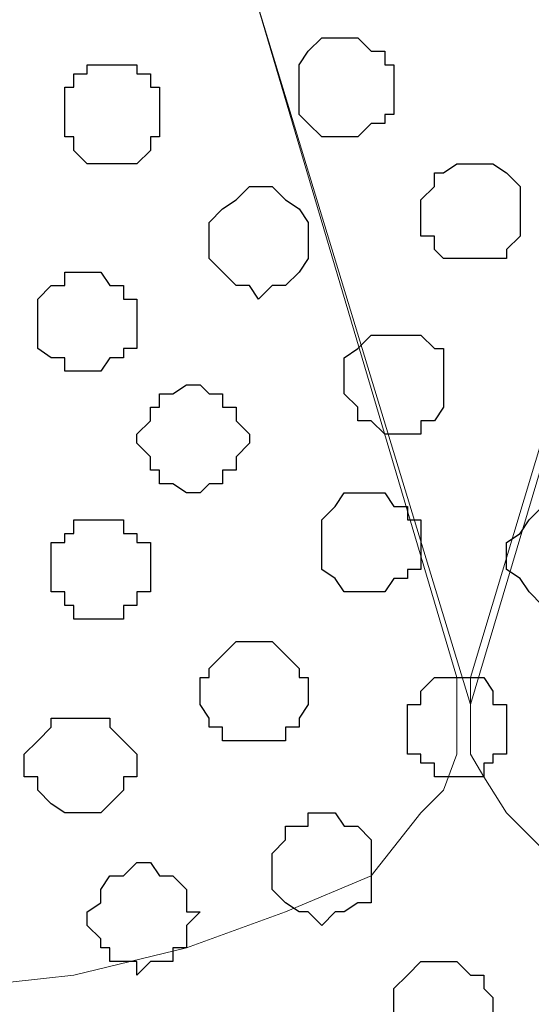
# Model space of a CAD drawing. Units: centimetres. Extents: x -8.5 to 8.5, y -11.4 to 13.4.
# Drawn here: x -2 to -1.7, y 0 to 0.5 of the extents above; entities that cross this region are included whole.
import ezdxf

# ---------------------------------------------------------------- set-up
doc = ezdxf.new("R2010")
doc.units = ezdxf.units.CM
doc.header["$MEASUREMENT"] = 0
doc.layers.add('Layer 1', color=7, linetype='Continuous')

msp = doc.modelspace()

# ---------------------------------------------------------------- linework, layer by layer
at = {"layer": 'Layer 1', "lineweight": 9}
for points, knots in [([(-7.95514, 1.73284), (-7.95514, 1.73284), (8.02781, 1.73284), (8.02781, 1.73284), (8.02781, 1.73284), (8.02781, 1.73284), (8.02781, -1.96074), (8.02781, -1.96074), (8.02781, -1.96074), (8.02781, -1.96074), (-7.95514, -1.96074), (-7.95514, -1.96074), (-7.95514, -1.96074), (-7.95514, -1.96074), (-7.95514, 1.73284), (-7.95514, 1.73284)], [0, 0, 0, 0, 0.25, 0.25, 0.25, 0.25, 0.5, 0.5, 0.5, 0.5, 0.75, 0.75, 0.75, 0.75, 1, 1, 1, 1]), ([(-7.95514, 1.30316), (-7.95514, 1.30316), (8.02146, 1.30316), (8.02146, 1.30316), (8.02146, 1.30316), (8.02146, 1.30316), (8.02146, -0.06844), (8.02146, -0.06844), (8.02146, -0.06844), (8.02146, -0.06844), (-7.95514, -0.06844), (-7.95514, -0.06844), (-7.95514, -0.06844), (-7.95514, -0.06844), (-7.95514, 1.30316), (-7.95514, 1.30316)], [0, 0, 0, 0, 0.25, 0.25, 0.25, 0.25, 0.5, 0.5, 0.5, 0.5, 0.75, 0.75, 0.75, 0.75, 1, 1, 1, 1]), ([(-1.74907, 0.13476), (-1.74907, 0.13476), (-1.45909, 1.10843), (-1.45909, 1.10843), (-1.45909, 1.10843), (-1.45909, 1.10843), (-1.45909, 1.14229), (-1.45909, 1.14229), (-1.45909, 1.14229), (-1.45909, 1.14229), (-1.46544, 1.15923), (-1.46544, 1.15923), (-1.46544, 1.15923), (-1.46544, 1.15923), (-1.47814, 1.17616), (-1.47814, 1.17616), (-1.47814, 1.17616), (-1.47814, 1.17616), (-1.50142, 1.19944), (-1.50142, 1.19944), (-1.50142, 1.19944), (-1.50142, 1.19944), (-1.54164, 1.22273), (-1.54164, 1.22273), (-1.54164, 1.22273), (-1.54164, 1.22273), (-1.58821, 1.23966), (-1.58821, 1.23966), (-1.58821, 1.23966), (-1.58821, 1.23966), (-1.63901, 1.25236), (-1.63901, 1.25236), (-1.63901, 1.25236), (-1.63901, 1.25236), (-1.69827, 1.25871), (-1.69827, 1.25871), (-1.69827, 1.25871), (-1.69827, 1.25871), (-1.81257, 1.25871), (-1.81257, 1.25871), (-1.81257, 1.25871), (-1.81257, 1.25871), (-1.87184, 1.25236), (-1.87184, 1.25236), (-1.87184, 1.25236), (-1.87184, 1.25236), (-1.92264, 1.23966), (-1.92264, 1.23966), (-1.92264, 1.23966), (-1.92264, 1.23966), (-1.96921, 1.22273), (-1.96921, 1.22273), (-1.96921, 1.22273), (-1.96921, 1.22273), (-2.00519, 1.19944), (-2.00519, 1.19944), (-2.00519, 1.19944), (-2.00519, 1.19944), (-2.02636, 1.17616), (-2.02636, 1.17616), (-2.02636, 1.17616), (-2.02636, 1.17616), (-2.03906, 1.15923), (-2.03906, 1.15923), (-2.03906, 1.15923), (-2.03906, 1.15923), (-2.04541, 1.14229), (-2.04541, 1.14229), (-2.04541, 1.14229), (-2.04541, 1.14229), (-2.04541, 1.10843), (-2.04541, 1.10843), (-2.04541, 1.10843), (-2.04541, 1.10843), (-1.74907, 0.13476), (-1.74907, 0.13476)], [0, 0, 0, 0, 0.052632, 0.052632, 0.052632, 0.052632, 0.105263, 0.105263, 0.105263, 0.105263, 0.157895, 0.157895, 0.157895, 0.157895, 0.210526, 0.210526, 0.210526, 0.210526, 0.263158, 0.263158, 0.263158, 0.263158, 0.315789, 0.315789, 0.315789, 0.315789, 0.368421, 0.368421, 0.368421, 0.368421, 0.421053, 0.421053, 0.421053, 0.421053, 0.473684, 0.473684, 0.473684, 0.473684, 0.526316, 0.526316, 0.526316, 0.526316, 0.578947, 0.578947, 0.578947, 0.578947, 0.631579, 0.631579, 0.631579, 0.631579, 0.684211, 0.684211, 0.684211, 0.684211, 0.736842, 0.736842, 0.736842, 0.736842, 0.789474, 0.789474, 0.789474, 0.789474, 0.842105, 0.842105, 0.842105, 0.842105, 0.894737, 0.894737, 0.894737, 0.894737, 0.947368, 0.947368, 0.947368, 0.947368, 1, 1, 1, 1]), ([(-2.04541, 1.12536), (-2.04541, 1.12536), (-1.75542, 0.14746), (-1.75542, 0.14746), (-1.75542, 0.14746), (-1.75542, 0.14746), (-1.75542, 0.11148), (-1.75542, 0.11148), (-1.75542, 0.11148), (-1.75542, 0.11148), (-1.76177, 0.09454), (-1.76177, 0.09454), (-1.76177, 0.09454), (-1.76177, 0.09454), (-1.77236, 0.08396), (-1.77236, 0.08396), (-1.77236, 0.08396), (-1.77236, 0.08396), (-1.79564, 0.05433), (-1.79564, 0.05433), (-1.79564, 0.05433), (-1.79564, 0.05433), (-1.83586, 0.03739), (-1.83586, 0.03739), (-1.83586, 0.03739), (-1.83586, 0.03739), (-1.88242, 0.02046), (-1.88242, 0.02046), (-1.88242, 0.02046), (-1.88242, 0.02046), (-1.93534, 0.00776), (-1.93534, 0.00776), (-1.93534, 0.00776), (-1.93534, 0.00776), (-1.99249, 0.00141), (-1.99249, 0.00141), (-1.99249, 0.00141), (-1.99249, 0.00141), (-2.04964, -0.00282), (-2.04964, -0.00282), (-2.04964, -0.00282), (-2.04964, -0.00282), (-2.10891, 0.00141), (-2.10891, 0.00141), (-2.10891, 0.00141), (-2.10891, 0.00141), (-2.16606, 0.00776), (-2.16606, 0.00776), (-2.16606, 0.00776), (-2.16606, 0.00776), (-2.21897, 0.02046), (-2.21897, 0.02046), (-2.21897, 0.02046), (-2.21897, 0.02046), (-2.26554, 0.03739), (-2.26554, 0.03739), (-2.26554, 0.03739), (-2.26554, 0.03739), (-2.29941, 0.05433), (-2.29941, 0.05433), (-2.29941, 0.05433), (-2.29941, 0.05433), (-2.32904, 0.08396), (-2.32904, 0.08396), (-2.32904, 0.08396), (-2.32904, 0.08396), (-2.33327, 0.09454), (-2.33327, 0.09454), (-2.33327, 0.09454), (-2.33327, 0.09454), (-2.33962, 0.11148), (-2.33962, 0.11148), (-2.33962, 0.11148), (-2.33962, 0.11148), (-2.33962, 0.14746), (-2.33962, 0.14746), (-2.33962, 0.14746), (-2.33962, 0.14746), (-2.04541, 1.12536), (-2.04541, 1.12536)], [0, 0, 0, 0, 0.05, 0.05, 0.05, 0.05, 0.1, 0.1, 0.1, 0.1, 0.15, 0.15, 0.15, 0.15, 0.2, 0.2, 0.2, 0.2, 0.25, 0.25, 0.25, 0.25, 0.3, 0.3, 0.3, 0.3, 0.35, 0.35, 0.35, 0.35, 0.4, 0.4, 0.4, 0.4, 0.45, 0.45, 0.45, 0.45, 0.5, 0.5, 0.5, 0.5, 0.55, 0.55, 0.55, 0.55, 0.6, 0.6, 0.6, 0.6, 0.65, 0.65, 0.65, 0.65, 0.7, 0.7, 0.7, 0.7, 0.75, 0.75, 0.75, 0.75, 0.8, 0.8, 0.8, 0.8, 0.85, 0.85, 0.85, 0.85, 0.9, 0.9, 0.9, 0.9, 0.95, 0.95, 0.95, 0.95, 1, 1, 1, 1]), ([(-1.45486, 1.12536), (-1.45486, 1.12536), (-1.16487, 0.14746), (-1.16487, 0.14746), (-1.16487, 0.14746), (-1.16487, 0.14746), (-1.16487, 0.11148), (-1.16487, 0.11148), (-1.16487, 0.11148), (-1.16487, 0.11148), (-1.17122, 0.10089), (-1.17122, 0.10089), (-1.17122, 0.10089), (-1.17122, 0.10089), (-1.18181, 0.08396), (-1.18181, 0.08396), (-1.18181, 0.08396), (-1.18181, 0.08396), (-1.20509, 0.06068), (-1.20509, 0.06068), (-1.20509, 0.06068), (-1.20509, 0.06068), (-1.24531, 0.03739), (-1.24531, 0.03739), (-1.24531, 0.03739), (-1.24531, 0.03739), (-1.29187, 0.02046), (-1.29187, 0.02046), (-1.29187, 0.02046), (-1.29187, 0.02046), (-1.34479, 0.00776), (-1.34479, 0.00776), (-1.34479, 0.00776), (-1.34479, 0.00776), (-1.40194, 0.00141), (-1.40194, 0.00141), (-1.40194, 0.00141), (-1.40194, 0.00141), (-1.51836, 0.00141), (-1.51836, 0.00141), (-1.51836, 0.00141), (-1.51836, 0.00141), (-1.57551, 0.00776), (-1.57551, 0.00776), (-1.57551, 0.00776), (-1.57551, 0.00776), (-1.62842, 0.02046), (-1.62842, 0.02046), (-1.62842, 0.02046), (-1.62842, 0.02046), (-1.67499, 0.03739), (-1.67499, 0.03739), (-1.67499, 0.03739), (-1.67499, 0.03739), (-1.70886, 0.06068), (-1.70886, 0.06068), (-1.70886, 0.06068), (-1.70886, 0.06068), (-1.73214, 0.08396), (-1.73214, 0.08396), (-1.73214, 0.08396), (-1.73214, 0.08396), (-1.74272, 0.10089), (-1.74272, 0.10089), (-1.74272, 0.10089), (-1.74272, 0.10089), (-1.74907, 0.11148), (-1.74907, 0.11148), (-1.74907, 0.11148), (-1.74907, 0.11148), (-1.74907, 0.14746), (-1.74907, 0.14746), (-1.74907, 0.14746), (-1.74907, 0.14746), (-1.45486, 1.12536), (-1.45486, 1.12536)], [0, 0, 0, 0, 0.052632, 0.052632, 0.052632, 0.052632, 0.105263, 0.105263, 0.105263, 0.105263, 0.157895, 0.157895, 0.157895, 0.157895, 0.210526, 0.210526, 0.210526, 0.210526, 0.263158, 0.263158, 0.263158, 0.263158, 0.315789, 0.315789, 0.315789, 0.315789, 0.368421, 0.368421, 0.368421, 0.368421, 0.421053, 0.421053, 0.421053, 0.421053, 0.473684, 0.473684, 0.473684, 0.473684, 0.526316, 0.526316, 0.526316, 0.526316, 0.578947, 0.578947, 0.578947, 0.578947, 0.631579, 0.631579, 0.631579, 0.631579, 0.684211, 0.684211, 0.684211, 0.684211, 0.736842, 0.736842, 0.736842, 0.736842, 0.789474, 0.789474, 0.789474, 0.789474, 0.842105, 0.842105, 0.842105, 0.842105, 0.894737, 0.894737, 0.894737, 0.894737, 0.947368, 0.947368, 0.947368, 0.947368, 1, 1, 1, 1])]:
    msp.add_open_spline(points, degree=3, knots=knots, dxfattribs=at)
at = {"layer": 'Layer 1', "color": 254}
msp.add_open_spline([(-7.95514, -0.06844), (-7.95514, -0.06844), (8.02146, -0.06844), (8.02146, -0.06844), (8.02146, -0.06844), (8.02146, -0.06844), (8.02146, 1.30316), (8.02146, 1.30316), (8.02146, 1.30316), (8.02146, 1.30316), (-7.95514, 1.30316), (-7.95514, 1.30316), (-7.95514, 1.30316), (-7.95514, 1.30316), (-7.95514, -0.06844), (-7.95514, -0.06844)], degree=3, knots=[0, 0, 0, 0, 0.25, 0.25, 0.25, 0.25, 0.5, 0.5, 0.5, 0.5, 0.75, 0.75, 0.75, 0.75, 1, 1, 1, 1], dxfattribs=at)
at = {"layer": 'Layer 1', "color": 253}
for points, knots in [([(-1.80834, 0.40146), (-1.80834, 0.40146), (-1.80199, 0.40146), (-1.80199, 0.40146), (-1.80199, 0.40146), (-1.80199, 0.40146), (-1.79564, 0.40781), (-1.79564, 0.40781), (-1.79564, 0.40781), (-1.79564, 0.40781), (-1.78929, 0.40781), (-1.78929, 0.40781), (-1.78929, 0.40781), (-1.78929, 0.40781), (-1.78929, 0.41204), (-1.78929, 0.41204), (-1.78929, 0.41204), (-1.78929, 0.41204), (-1.78506, 0.41204), (-1.78506, 0.41204), (-1.78506, 0.41204), (-1.78506, 0.41204), (-1.78506, 0.43533), (-1.78506, 0.43533), (-1.78506, 0.43533), (-1.78506, 0.43533), (-1.78929, 0.43533), (-1.78929, 0.43533), (-1.78929, 0.43533), (-1.78929, 0.43533), (-1.78929, 0.44168), (-1.78929, 0.44168), (-1.78929, 0.44168), (-1.78929, 0.44168), (-1.79564, 0.44168), (-1.79564, 0.44168), (-1.79564, 0.44168), (-1.79564, 0.44168), (-1.80199, 0.44803), (-1.80199, 0.44803), (-1.80199, 0.44803), (-1.80199, 0.44803), (-1.81892, 0.44803), (-1.81892, 0.44803), (-1.81892, 0.44803), (-1.81892, 0.44803), (-1.82527, 0.44168), (-1.82527, 0.44168), (-1.82527, 0.44168), (-1.82527, 0.44168), (-1.82951, 0.43533), (-1.82951, 0.43533), (-1.82951, 0.43533), (-1.82951, 0.43533), (-1.82951, 0.41204), (-1.82951, 0.41204), (-1.82951, 0.41204), (-1.82951, 0.41204), (-1.82527, 0.40781), (-1.82527, 0.40781), (-1.82527, 0.40781), (-1.82527, 0.40781), (-1.81892, 0.40146), (-1.81892, 0.40146), (-1.81892, 0.40146), (-1.81892, 0.40146), (-1.80834, 0.40146), (-1.80834, 0.40146)], [0, 0, 0, 0, 0.058824, 0.058824, 0.058824, 0.058824, 0.117647, 0.117647, 0.117647, 0.117647, 0.176471, 0.176471, 0.176471, 0.176471, 0.235294, 0.235294, 0.235294, 0.235294, 0.294118, 0.294118, 0.294118, 0.294118, 0.352941, 0.352941, 0.352941, 0.352941, 0.411765, 0.411765, 0.411765, 0.411765, 0.470588, 0.470588, 0.470588, 0.470588, 0.529412, 0.529412, 0.529412, 0.529412, 0.588235, 0.588235, 0.588235, 0.588235, 0.647059, 0.647059, 0.647059, 0.647059, 0.705882, 0.705882, 0.705882, 0.705882, 0.764706, 0.764706, 0.764706, 0.764706, 0.823529, 0.823529, 0.823529, 0.823529, 0.882353, 0.882353, 0.882353, 0.882353, 0.941176, 0.941176, 0.941176, 0.941176, 1, 1, 1, 1]), ([(-1.91841, 0.38876), (-1.91841, 0.38876), (-1.90571, 0.38876), (-1.90571, 0.38876), (-1.90571, 0.38876), (-1.90571, 0.38876), (-1.89936, 0.39511), (-1.89936, 0.39511), (-1.89936, 0.39511), (-1.89936, 0.39511), (-1.89936, 0.40146), (-1.89936, 0.40146), (-1.89936, 0.40146), (-1.89936, 0.40146), (-1.89512, 0.40146), (-1.89512, 0.40146), (-1.89512, 0.40146), (-1.89512, 0.40146), (-1.89512, 0.42474), (-1.89512, 0.42474), (-1.89512, 0.42474), (-1.89512, 0.42474), (-1.89936, 0.42474), (-1.89936, 0.42474), (-1.89936, 0.42474), (-1.89936, 0.42474), (-1.89936, 0.43109), (-1.89936, 0.43109), (-1.89936, 0.43109), (-1.89936, 0.43109), (-1.90571, 0.43109), (-1.90571, 0.43109), (-1.90571, 0.43109), (-1.90571, 0.43109), (-1.90571, 0.43533), (-1.90571, 0.43533), (-1.90571, 0.43533), (-1.90571, 0.43533), (-1.92899, 0.43533), (-1.92899, 0.43533), (-1.92899, 0.43533), (-1.92899, 0.43533), (-1.92899, 0.43109), (-1.92899, 0.43109), (-1.92899, 0.43109), (-1.92899, 0.43109), (-1.93534, 0.43109), (-1.93534, 0.43109), (-1.93534, 0.43109), (-1.93534, 0.43109), (-1.93534, 0.42474), (-1.93534, 0.42474), (-1.93534, 0.42474), (-1.93534, 0.42474), (-1.93957, 0.42474), (-1.93957, 0.42474), (-1.93957, 0.42474), (-1.93957, 0.42474), (-1.93957, 0.40146), (-1.93957, 0.40146), (-1.93957, 0.40146), (-1.93957, 0.40146), (-1.93534, 0.40146), (-1.93534, 0.40146), (-1.93534, 0.40146), (-1.93534, 0.40146), (-1.93534, 0.39511), (-1.93534, 0.39511), (-1.93534, 0.39511), (-1.93534, 0.39511), (-1.92899, 0.38876), (-1.92899, 0.38876), (-1.92899, 0.38876), (-1.92899, 0.38876), (-1.91841, 0.38876), (-1.91841, 0.38876)], [0, 0, 0, 0, 0.052632, 0.052632, 0.052632, 0.052632, 0.105263, 0.105263, 0.105263, 0.105263, 0.157895, 0.157895, 0.157895, 0.157895, 0.210526, 0.210526, 0.210526, 0.210526, 0.263158, 0.263158, 0.263158, 0.263158, 0.315789, 0.315789, 0.315789, 0.315789, 0.368421, 0.368421, 0.368421, 0.368421, 0.421053, 0.421053, 0.421053, 0.421053, 0.473684, 0.473684, 0.473684, 0.473684, 0.526316, 0.526316, 0.526316, 0.526316, 0.578947, 0.578947, 0.578947, 0.578947, 0.631579, 0.631579, 0.631579, 0.631579, 0.684211, 0.684211, 0.684211, 0.684211, 0.736842, 0.736842, 0.736842, 0.736842, 0.789474, 0.789474, 0.789474, 0.789474, 0.842105, 0.842105, 0.842105, 0.842105, 0.894737, 0.894737, 0.894737, 0.894737, 0.947368, 0.947368, 0.947368, 0.947368, 1, 1, 1, 1]), ([(-1.84856, 0.32526), (-1.84856, 0.32526), (-1.84221, 0.33161), (-1.84221, 0.33161), (-1.84221, 0.33161), (-1.84221, 0.33161), (-1.83586, 0.33161), (-1.83586, 0.33161), (-1.83586, 0.33161), (-1.83586, 0.33161), (-1.82951, 0.33796), (-1.82951, 0.33796), (-1.82951, 0.33796), (-1.82951, 0.33796), (-1.82527, 0.34431), (-1.82527, 0.34431), (-1.82527, 0.34431), (-1.82527, 0.34431), (-1.82527, 0.36124), (-1.82527, 0.36124), (-1.82527, 0.36124), (-1.82527, 0.36124), (-1.82951, 0.36759), (-1.82951, 0.36759), (-1.82951, 0.36759), (-1.82951, 0.36759), (-1.83586, 0.37183), (-1.83586, 0.37183), (-1.83586, 0.37183), (-1.83586, 0.37183), (-1.84221, 0.37818), (-1.84221, 0.37818), (-1.84221, 0.37818), (-1.84221, 0.37818), (-1.85279, 0.37818), (-1.85279, 0.37818), (-1.85279, 0.37818), (-1.85279, 0.37818), (-1.85914, 0.37183), (-1.85914, 0.37183), (-1.85914, 0.37183), (-1.85914, 0.37183), (-1.86549, 0.36759), (-1.86549, 0.36759), (-1.86549, 0.36759), (-1.86549, 0.36759), (-1.87184, 0.36124), (-1.87184, 0.36124), (-1.87184, 0.36124), (-1.87184, 0.36124), (-1.87184, 0.34431), (-1.87184, 0.34431), (-1.87184, 0.34431), (-1.87184, 0.34431), (-1.85914, 0.33161), (-1.85914, 0.33161), (-1.85914, 0.33161), (-1.85914, 0.33161), (-1.85279, 0.33161), (-1.85279, 0.33161), (-1.85279, 0.33161), (-1.85279, 0.33161), (-1.84856, 0.32526), (-1.84856, 0.32526)], [0, 0, 0, 0, 0.0625, 0.0625, 0.0625, 0.0625, 0.125, 0.125, 0.125, 0.125, 0.1875, 0.1875, 0.1875, 0.1875, 0.25, 0.25, 0.25, 0.25, 0.3125, 0.3125, 0.3125, 0.3125, 0.375, 0.375, 0.375, 0.375, 0.4375, 0.4375, 0.4375, 0.4375, 0.5, 0.5, 0.5, 0.5, 0.5625, 0.5625, 0.5625, 0.5625, 0.625, 0.625, 0.625, 0.625, 0.6875, 0.6875, 0.6875, 0.6875, 0.75, 0.75, 0.75, 0.75, 0.8125, 0.8125, 0.8125, 0.8125, 0.875, 0.875, 0.875, 0.875, 0.9375, 0.9375, 0.9375, 0.9375, 1, 1, 1, 1]), ([(-1.92899, 0.29139), (-1.92899, 0.29139), (-1.92264, 0.29139), (-1.92264, 0.29139), (-1.92264, 0.29139), (-1.92264, 0.29139), (-1.91841, 0.29774), (-1.91841, 0.29774), (-1.91841, 0.29774), (-1.91841, 0.29774), (-1.91206, 0.29774), (-1.91206, 0.29774), (-1.91206, 0.29774), (-1.91206, 0.29774), (-1.91206, 0.30198), (-1.91206, 0.30198), (-1.91206, 0.30198), (-1.91206, 0.30198), (-1.90571, 0.30198), (-1.90571, 0.30198), (-1.90571, 0.30198), (-1.90571, 0.30198), (-1.90571, 0.32526), (-1.90571, 0.32526), (-1.90571, 0.32526), (-1.90571, 0.32526), (-1.91206, 0.32526), (-1.91206, 0.32526), (-1.91206, 0.32526), (-1.91206, 0.32526), (-1.91206, 0.33161), (-1.91206, 0.33161), (-1.91206, 0.33161), (-1.91206, 0.33161), (-1.91841, 0.33161), (-1.91841, 0.33161), (-1.91841, 0.33161), (-1.91841, 0.33161), (-1.92264, 0.33796), (-1.92264, 0.33796), (-1.92264, 0.33796), (-1.92264, 0.33796), (-1.93957, 0.33796), (-1.93957, 0.33796), (-1.93957, 0.33796), (-1.93957, 0.33796), (-1.93957, 0.33161), (-1.93957, 0.33161), (-1.93957, 0.33161), (-1.93957, 0.33161), (-1.94592, 0.33161), (-1.94592, 0.33161), (-1.94592, 0.33161), (-1.94592, 0.33161), (-1.95227, 0.32526), (-1.95227, 0.32526), (-1.95227, 0.32526), (-1.95227, 0.32526), (-1.95227, 0.30198), (-1.95227, 0.30198), (-1.95227, 0.30198), (-1.95227, 0.30198), (-1.94592, 0.29774), (-1.94592, 0.29774), (-1.94592, 0.29774), (-1.94592, 0.29774), (-1.93957, 0.29774), (-1.93957, 0.29774), (-1.93957, 0.29774), (-1.93957, 0.29774), (-1.93957, 0.29139), (-1.93957, 0.29139), (-1.93957, 0.29139), (-1.93957, 0.29139), (-1.92899, 0.29139), (-1.92899, 0.29139)], [0, 0, 0, 0, 0.052632, 0.052632, 0.052632, 0.052632, 0.105263, 0.105263, 0.105263, 0.105263, 0.157895, 0.157895, 0.157895, 0.157895, 0.210526, 0.210526, 0.210526, 0.210526, 0.263158, 0.263158, 0.263158, 0.263158, 0.315789, 0.315789, 0.315789, 0.315789, 0.368421, 0.368421, 0.368421, 0.368421, 0.421053, 0.421053, 0.421053, 0.421053, 0.473684, 0.473684, 0.473684, 0.473684, 0.526316, 0.526316, 0.526316, 0.526316, 0.578947, 0.578947, 0.578947, 0.578947, 0.631579, 0.631579, 0.631579, 0.631579, 0.684211, 0.684211, 0.684211, 0.684211, 0.736842, 0.736842, 0.736842, 0.736842, 0.789474, 0.789474, 0.789474, 0.789474, 0.842105, 0.842105, 0.842105, 0.842105, 0.894737, 0.894737, 0.894737, 0.894737, 0.947368, 0.947368, 0.947368, 0.947368, 1, 1, 1, 1]), ([(-1.78506, 0.26176), (-1.78506, 0.26176), (-1.77236, 0.26176), (-1.77236, 0.26176), (-1.77236, 0.26176), (-1.77236, 0.26176), (-1.77236, 0.26811), (-1.77236, 0.26811), (-1.77236, 0.26811), (-1.77236, 0.26811), (-1.76601, 0.26811), (-1.76601, 0.26811), (-1.76601, 0.26811), (-1.76601, 0.26811), (-1.76177, 0.27446), (-1.76177, 0.27446), (-1.76177, 0.27446), (-1.76177, 0.27446), (-1.76177, 0.30198), (-1.76177, 0.30198), (-1.76177, 0.30198), (-1.76177, 0.30198), (-1.76601, 0.30198), (-1.76601, 0.30198), (-1.76601, 0.30198), (-1.76601, 0.30198), (-1.77236, 0.30833), (-1.77236, 0.30833), (-1.77236, 0.30833), (-1.77236, 0.30833), (-1.79564, 0.30833), (-1.79564, 0.30833), (-1.79564, 0.30833), (-1.79564, 0.30833), (-1.80199, 0.30198), (-1.80199, 0.30198), (-1.80199, 0.30198), (-1.80199, 0.30198), (-1.80834, 0.29774), (-1.80834, 0.29774), (-1.80834, 0.29774), (-1.80834, 0.29774), (-1.80834, 0.28081), (-1.80834, 0.28081), (-1.80834, 0.28081), (-1.80834, 0.28081), (-1.80199, 0.27446), (-1.80199, 0.27446), (-1.80199, 0.27446), (-1.80199, 0.27446), (-1.80199, 0.26811), (-1.80199, 0.26811), (-1.80199, 0.26811), (-1.80199, 0.26811), (-1.79564, 0.26811), (-1.79564, 0.26811), (-1.79564, 0.26811), (-1.79564, 0.26811), (-1.78929, 0.26176), (-1.78929, 0.26176), (-1.78929, 0.26176), (-1.78929, 0.26176), (-1.78506, 0.26176), (-1.78506, 0.26176)], [0, 0, 0, 0, 0.0625, 0.0625, 0.0625, 0.0625, 0.125, 0.125, 0.125, 0.125, 0.1875, 0.1875, 0.1875, 0.1875, 0.25, 0.25, 0.25, 0.25, 0.3125, 0.3125, 0.3125, 0.3125, 0.375, 0.375, 0.375, 0.375, 0.4375, 0.4375, 0.4375, 0.4375, 0.5, 0.5, 0.5, 0.5, 0.5625, 0.5625, 0.5625, 0.5625, 0.625, 0.625, 0.625, 0.625, 0.6875, 0.6875, 0.6875, 0.6875, 0.75, 0.75, 0.75, 0.75, 0.8125, 0.8125, 0.8125, 0.8125, 0.875, 0.875, 0.875, 0.875, 0.9375, 0.9375, 0.9375, 0.9375, 1, 1, 1, 1]), ([(-1.88242, 0.23424), (-1.88242, 0.23424), (-1.87607, 0.23424), (-1.87607, 0.23424), (-1.87607, 0.23424), (-1.87607, 0.23424), (-1.87184, 0.23848), (-1.87184, 0.23848), (-1.87184, 0.23848), (-1.87184, 0.23848), (-1.86549, 0.23848), (-1.86549, 0.23848), (-1.86549, 0.23848), (-1.86549, 0.23848), (-1.86549, 0.24483), (-1.86549, 0.24483), (-1.86549, 0.24483), (-1.86549, 0.24483), (-1.85914, 0.24483), (-1.85914, 0.24483), (-1.85914, 0.24483), (-1.85914, 0.24483), (-1.85914, 0.25118), (-1.85914, 0.25118), (-1.85914, 0.25118), (-1.85914, 0.25118), (-1.85279, 0.25753), (-1.85279, 0.25753), (-1.85279, 0.25753), (-1.85279, 0.25753), (-1.85279, 0.26176), (-1.85279, 0.26176), (-1.85279, 0.26176), (-1.85279, 0.26176), (-1.85914, 0.26811), (-1.85914, 0.26811), (-1.85914, 0.26811), (-1.85914, 0.26811), (-1.85914, 0.27446), (-1.85914, 0.27446), (-1.85914, 0.27446), (-1.85914, 0.27446), (-1.86549, 0.27446), (-1.86549, 0.27446), (-1.86549, 0.27446), (-1.86549, 0.27446), (-1.86549, 0.28081), (-1.86549, 0.28081), (-1.86549, 0.28081), (-1.86549, 0.28081), (-1.87184, 0.28081), (-1.87184, 0.28081), (-1.87184, 0.28081), (-1.87184, 0.28081), (-1.87607, 0.28504), (-1.87607, 0.28504), (-1.87607, 0.28504), (-1.87607, 0.28504), (-1.88242, 0.28504), (-1.88242, 0.28504), (-1.88242, 0.28504), (-1.88242, 0.28504), (-1.88877, 0.28081), (-1.88877, 0.28081), (-1.88877, 0.28081), (-1.88877, 0.28081), (-1.89512, 0.28081), (-1.89512, 0.28081), (-1.89512, 0.28081), (-1.89512, 0.28081), (-1.89512, 0.27446), (-1.89512, 0.27446), (-1.89512, 0.27446), (-1.89512, 0.27446), (-1.89936, 0.27446), (-1.89936, 0.27446), (-1.89936, 0.27446), (-1.89936, 0.27446), (-1.89936, 0.26811), (-1.89936, 0.26811), (-1.89936, 0.26811), (-1.89936, 0.26811), (-1.90571, 0.26176), (-1.90571, 0.26176), (-1.90571, 0.26176), (-1.90571, 0.26176), (-1.90571, 0.25753), (-1.90571, 0.25753), (-1.90571, 0.25753), (-1.90571, 0.25753), (-1.89936, 0.25118), (-1.89936, 0.25118), (-1.89936, 0.25118), (-1.89936, 0.25118), (-1.89936, 0.24483), (-1.89936, 0.24483), (-1.89936, 0.24483), (-1.89936, 0.24483), (-1.89512, 0.24483), (-1.89512, 0.24483), (-1.89512, 0.24483), (-1.89512, 0.24483), (-1.89512, 0.23848), (-1.89512, 0.23848), (-1.89512, 0.23848), (-1.89512, 0.23848), (-1.88877, 0.23848), (-1.88877, 0.23848), (-1.88877, 0.23848), (-1.88877, 0.23848), (-1.88242, 0.23424), (-1.88242, 0.23424)], [0, 0, 0, 0, 0.035714, 0.035714, 0.035714, 0.035714, 0.071429, 0.071429, 0.071429, 0.071429, 0.107143, 0.107143, 0.107143, 0.107143, 0.142857, 0.142857, 0.142857, 0.142857, 0.178571, 0.178571, 0.178571, 0.178571, 0.214286, 0.214286, 0.214286, 0.214286, 0.25, 0.25, 0.25, 0.25, 0.285714, 0.285714, 0.285714, 0.285714, 0.321429, 0.321429, 0.321429, 0.321429, 0.357143, 0.357143, 0.357143, 0.357143, 0.392857, 0.392857, 0.392857, 0.392857, 0.428571, 0.428571, 0.428571, 0.428571, 0.464286, 0.464286, 0.464286, 0.464286, 0.5, 0.5, 0.5, 0.5, 0.535714, 0.535714, 0.535714, 0.535714, 0.571429, 0.571429, 0.571429, 0.571429, 0.607143, 0.607143, 0.607143, 0.607143, 0.642857, 0.642857, 0.642857, 0.642857, 0.678571, 0.678571, 0.678571, 0.678571, 0.714286, 0.714286, 0.714286, 0.714286, 0.75, 0.75, 0.75, 0.75, 0.785714, 0.785714, 0.785714, 0.785714, 0.821429, 0.821429, 0.821429, 0.821429, 0.857143, 0.857143, 0.857143, 0.857143, 0.892857, 0.892857, 0.892857, 0.892857, 0.928571, 0.928571, 0.928571, 0.928571, 0.964286, 0.964286, 0.964286, 0.964286, 1, 1, 1, 1]), ([(-1.79564, 0.18768), (-1.79564, 0.18768), (-1.78929, 0.18768), (-1.78929, 0.18768), (-1.78929, 0.18768), (-1.78929, 0.18768), (-1.78506, 0.19403), (-1.78506, 0.19403), (-1.78506, 0.19403), (-1.78506, 0.19403), (-1.77871, 0.19403), (-1.77871, 0.19403), (-1.77871, 0.19403), (-1.77871, 0.19403), (-1.77871, 0.19826), (-1.77871, 0.19826), (-1.77871, 0.19826), (-1.77871, 0.19826), (-1.77236, 0.19826), (-1.77236, 0.19826), (-1.77236, 0.19826), (-1.77236, 0.19826), (-1.77236, 0.22154), (-1.77236, 0.22154), (-1.77236, 0.22154), (-1.77236, 0.22154), (-1.77871, 0.22154), (-1.77871, 0.22154), (-1.77871, 0.22154), (-1.77871, 0.22154), (-1.77871, 0.22789), (-1.77871, 0.22789), (-1.77871, 0.22789), (-1.77871, 0.22789), (-1.78506, 0.22789), (-1.78506, 0.22789), (-1.78506, 0.22789), (-1.78506, 0.22789), (-1.78929, 0.23424), (-1.78929, 0.23424), (-1.78929, 0.23424), (-1.78929, 0.23424), (-1.80834, 0.23424), (-1.80834, 0.23424), (-1.80834, 0.23424), (-1.80834, 0.23424), (-1.81257, 0.22789), (-1.81257, 0.22789), (-1.81257, 0.22789), (-1.81257, 0.22789), (-1.81892, 0.22154), (-1.81892, 0.22154), (-1.81892, 0.22154), (-1.81892, 0.22154), (-1.81892, 0.19826), (-1.81892, 0.19826), (-1.81892, 0.19826), (-1.81892, 0.19826), (-1.81257, 0.19403), (-1.81257, 0.19403), (-1.81257, 0.19403), (-1.81257, 0.19403), (-1.80834, 0.18768), (-1.80834, 0.18768), (-1.80834, 0.18768), (-1.80834, 0.18768), (-1.79564, 0.18768), (-1.79564, 0.18768)], [0, 0, 0, 0, 0.058824, 0.058824, 0.058824, 0.058824, 0.117647, 0.117647, 0.117647, 0.117647, 0.176471, 0.176471, 0.176471, 0.176471, 0.235294, 0.235294, 0.235294, 0.235294, 0.294118, 0.294118, 0.294118, 0.294118, 0.352941, 0.352941, 0.352941, 0.352941, 0.411765, 0.411765, 0.411765, 0.411765, 0.470588, 0.470588, 0.470588, 0.470588, 0.529412, 0.529412, 0.529412, 0.529412, 0.588235, 0.588235, 0.588235, 0.588235, 0.647059, 0.647059, 0.647059, 0.647059, 0.705882, 0.705882, 0.705882, 0.705882, 0.764706, 0.764706, 0.764706, 0.764706, 0.823529, 0.823529, 0.823529, 0.823529, 0.882353, 0.882353, 0.882353, 0.882353, 0.941176, 0.941176, 0.941176, 0.941176, 1, 1, 1, 1]), ([(-1.70251, 0.18133), (-1.70251, 0.18133), (-1.69827, 0.18133), (-1.69827, 0.18133), (-1.69827, 0.18133), (-1.69827, 0.18133), (-1.69192, 0.18768), (-1.69192, 0.18768), (-1.69192, 0.18768), (-1.69192, 0.18768), (-1.68557, 0.19403), (-1.68557, 0.19403), (-1.68557, 0.19403), (-1.68557, 0.19403), (-1.67922, 0.19826), (-1.67922, 0.19826), (-1.67922, 0.19826), (-1.67922, 0.19826), (-1.67922, 0.21096), (-1.67922, 0.21096), (-1.67922, 0.21096), (-1.67922, 0.21096), (-1.68557, 0.21519), (-1.68557, 0.21519), (-1.68557, 0.21519), (-1.68557, 0.21519), (-1.69192, 0.22154), (-1.69192, 0.22154), (-1.69192, 0.22154), (-1.69192, 0.22154), (-1.69827, 0.22789), (-1.69827, 0.22789), (-1.69827, 0.22789), (-1.69827, 0.22789), (-1.71521, 0.22789), (-1.71521, 0.22789), (-1.71521, 0.22789), (-1.71521, 0.22789), (-1.72156, 0.22154), (-1.72156, 0.22154), (-1.72156, 0.22154), (-1.72156, 0.22154), (-1.72579, 0.21519), (-1.72579, 0.21519), (-1.72579, 0.21519), (-1.72579, 0.21519), (-1.73214, 0.21096), (-1.73214, 0.21096), (-1.73214, 0.21096), (-1.73214, 0.21096), (-1.73214, 0.19826), (-1.73214, 0.19826), (-1.73214, 0.19826), (-1.73214, 0.19826), (-1.72579, 0.19403), (-1.72579, 0.19403), (-1.72579, 0.19403), (-1.72579, 0.19403), (-1.72156, 0.18768), (-1.72156, 0.18768), (-1.72156, 0.18768), (-1.72156, 0.18768), (-1.71521, 0.18133), (-1.71521, 0.18133), (-1.71521, 0.18133), (-1.71521, 0.18133), (-1.70251, 0.18133), (-1.70251, 0.18133)], [0, 0, 0, 0, 0.058824, 0.058824, 0.058824, 0.058824, 0.117647, 0.117647, 0.117647, 0.117647, 0.176471, 0.176471, 0.176471, 0.176471, 0.235294, 0.235294, 0.235294, 0.235294, 0.294118, 0.294118, 0.294118, 0.294118, 0.352941, 0.352941, 0.352941, 0.352941, 0.411765, 0.411765, 0.411765, 0.411765, 0.470588, 0.470588, 0.470588, 0.470588, 0.529412, 0.529412, 0.529412, 0.529412, 0.588235, 0.588235, 0.588235, 0.588235, 0.647059, 0.647059, 0.647059, 0.647059, 0.705882, 0.705882, 0.705882, 0.705882, 0.764706, 0.764706, 0.764706, 0.764706, 0.823529, 0.823529, 0.823529, 0.823529, 0.882353, 0.882353, 0.882353, 0.882353, 0.941176, 0.941176, 0.941176, 0.941176, 1, 1, 1, 1]), ([(-1.75542, 0.10089), (-1.75542, 0.10089), (-1.74272, 0.10089), (-1.74272, 0.10089), (-1.74272, 0.10089), (-1.74272, 0.10089), (-1.74272, 0.10724), (-1.74272, 0.10724), (-1.74272, 0.10724), (-1.74272, 0.10724), (-1.73849, 0.10724), (-1.73849, 0.10724), (-1.73849, 0.10724), (-1.73849, 0.10724), (-1.73849, 0.11148), (-1.73849, 0.11148), (-1.73849, 0.11148), (-1.73849, 0.11148), (-1.73214, 0.11148), (-1.73214, 0.11148), (-1.73214, 0.11148), (-1.73214, 0.11148), (-1.73214, 0.13476), (-1.73214, 0.13476), (-1.73214, 0.13476), (-1.73214, 0.13476), (-1.73849, 0.13476), (-1.73849, 0.13476), (-1.73849, 0.13476), (-1.73849, 0.13476), (-1.73849, 0.14111), (-1.73849, 0.14111), (-1.73849, 0.14111), (-1.73849, 0.14111), (-1.74272, 0.14746), (-1.74272, 0.14746), (-1.74272, 0.14746), (-1.74272, 0.14746), (-1.76601, 0.14746), (-1.76601, 0.14746), (-1.76601, 0.14746), (-1.76601, 0.14746), (-1.77236, 0.14111), (-1.77236, 0.14111), (-1.77236, 0.14111), (-1.77236, 0.14111), (-1.77236, 0.13476), (-1.77236, 0.13476), (-1.77236, 0.13476), (-1.77236, 0.13476), (-1.77871, 0.13476), (-1.77871, 0.13476), (-1.77871, 0.13476), (-1.77871, 0.13476), (-1.77871, 0.11148), (-1.77871, 0.11148), (-1.77871, 0.11148), (-1.77871, 0.11148), (-1.77236, 0.11148), (-1.77236, 0.11148), (-1.77236, 0.11148), (-1.77236, 0.11148), (-1.77236, 0.10724), (-1.77236, 0.10724), (-1.77236, 0.10724), (-1.77236, 0.10724), (-1.76601, 0.10724), (-1.76601, 0.10724), (-1.76601, 0.10724), (-1.76601, 0.10724), (-1.76601, 0.10089), (-1.76601, 0.10089), (-1.76601, 0.10089), (-1.76601, 0.10089), (-1.75542, 0.10089), (-1.75542, 0.10089)], [0, 0, 0, 0, 0.052632, 0.052632, 0.052632, 0.052632, 0.105263, 0.105263, 0.105263, 0.105263, 0.157895, 0.157895, 0.157895, 0.157895, 0.210526, 0.210526, 0.210526, 0.210526, 0.263158, 0.263158, 0.263158, 0.263158, 0.315789, 0.315789, 0.315789, 0.315789, 0.368421, 0.368421, 0.368421, 0.368421, 0.421053, 0.421053, 0.421053, 0.421053, 0.473684, 0.473684, 0.473684, 0.473684, 0.526316, 0.526316, 0.526316, 0.526316, 0.578947, 0.578947, 0.578947, 0.578947, 0.631579, 0.631579, 0.631579, 0.631579, 0.684211, 0.684211, 0.684211, 0.684211, 0.736842, 0.736842, 0.736842, 0.736842, 0.789474, 0.789474, 0.789474, 0.789474, 0.842105, 0.842105, 0.842105, 0.842105, 0.894737, 0.894737, 0.894737, 0.894737, 0.947368, 0.947368, 0.947368, 0.947368, 1, 1, 1, 1]), ([(-1.92899, 0.08396), (-1.92899, 0.08396), (-1.92264, 0.08396), (-1.92264, 0.08396), (-1.92264, 0.08396), (-1.92264, 0.08396), (-1.91841, 0.08819), (-1.91841, 0.08819), (-1.91841, 0.08819), (-1.91841, 0.08819), (-1.91206, 0.09454), (-1.91206, 0.09454), (-1.91206, 0.09454), (-1.91206, 0.09454), (-1.91206, 0.10089), (-1.91206, 0.10089), (-1.91206, 0.10089), (-1.91206, 0.10089), (-1.90571, 0.10089), (-1.90571, 0.10089), (-1.90571, 0.10089), (-1.90571, 0.10089), (-1.90571, 0.11148), (-1.90571, 0.11148), (-1.90571, 0.11148), (-1.90571, 0.11148), (-1.91206, 0.11783), (-1.91206, 0.11783), (-1.91206, 0.11783), (-1.91206, 0.11783), (-1.91841, 0.12418), (-1.91841, 0.12418), (-1.91841, 0.12418), (-1.91841, 0.12418), (-1.91841, 0.12841), (-1.91841, 0.12841), (-1.91841, 0.12841), (-1.91841, 0.12841), (-1.94592, 0.12841), (-1.94592, 0.12841), (-1.94592, 0.12841), (-1.94592, 0.12841), (-1.94592, 0.12418), (-1.94592, 0.12418), (-1.94592, 0.12418), (-1.94592, 0.12418), (-1.95227, 0.11783), (-1.95227, 0.11783), (-1.95227, 0.11783), (-1.95227, 0.11783), (-1.95862, 0.11148), (-1.95862, 0.11148), (-1.95862, 0.11148), (-1.95862, 0.11148), (-1.95862, 0.10089), (-1.95862, 0.10089), (-1.95862, 0.10089), (-1.95862, 0.10089), (-1.95227, 0.10089), (-1.95227, 0.10089), (-1.95227, 0.10089), (-1.95227, 0.10089), (-1.95227, 0.09454), (-1.95227, 0.09454), (-1.95227, 0.09454), (-1.95227, 0.09454), (-1.94592, 0.08819), (-1.94592, 0.08819), (-1.94592, 0.08819), (-1.94592, 0.08819), (-1.93957, 0.08396), (-1.93957, 0.08396), (-1.93957, 0.08396), (-1.93957, 0.08396), (-1.92899, 0.08396), (-1.92899, 0.08396)], [0, 0, 0, 0, 0.052632, 0.052632, 0.052632, 0.052632, 0.105263, 0.105263, 0.105263, 0.105263, 0.157895, 0.157895, 0.157895, 0.157895, 0.210526, 0.210526, 0.210526, 0.210526, 0.263158, 0.263158, 0.263158, 0.263158, 0.315789, 0.315789, 0.315789, 0.315789, 0.368421, 0.368421, 0.368421, 0.368421, 0.421053, 0.421053, 0.421053, 0.421053, 0.473684, 0.473684, 0.473684, 0.473684, 0.526316, 0.526316, 0.526316, 0.526316, 0.578947, 0.578947, 0.578947, 0.578947, 0.631579, 0.631579, 0.631579, 0.631579, 0.684211, 0.684211, 0.684211, 0.684211, 0.736842, 0.736842, 0.736842, 0.736842, 0.789474, 0.789474, 0.789474, 0.789474, 0.842105, 0.842105, 0.842105, 0.842105, 0.894737, 0.894737, 0.894737, 0.894737, 0.947368, 0.947368, 0.947368, 0.947368, 1, 1, 1, 1]), ([(-1.81892, 0.03104), (-1.81892, 0.03104), (-1.81257, 0.03739), (-1.81257, 0.03739), (-1.81257, 0.03739), (-1.81257, 0.03739), (-1.80834, 0.03739), (-1.80834, 0.03739), (-1.80834, 0.03739), (-1.80834, 0.03739), (-1.80199, 0.04163), (-1.80199, 0.04163), (-1.80199, 0.04163), (-1.80199, 0.04163), (-1.79564, 0.04163), (-1.79564, 0.04163), (-1.79564, 0.04163), (-1.79564, 0.04163), (-1.79564, 0.07126), (-1.79564, 0.07126), (-1.79564, 0.07126), (-1.79564, 0.07126), (-1.80199, 0.07761), (-1.80199, 0.07761), (-1.80199, 0.07761), (-1.80199, 0.07761), (-1.80834, 0.07761), (-1.80834, 0.07761), (-1.80834, 0.07761), (-1.80834, 0.07761), (-1.81257, 0.08396), (-1.81257, 0.08396), (-1.81257, 0.08396), (-1.81257, 0.08396), (-1.82527, 0.08396), (-1.82527, 0.08396), (-1.82527, 0.08396), (-1.82527, 0.08396), (-1.82527, 0.07761), (-1.82527, 0.07761), (-1.82527, 0.07761), (-1.82527, 0.07761), (-1.83586, 0.07761), (-1.83586, 0.07761), (-1.83586, 0.07761), (-1.83586, 0.07761), (-1.83586, 0.07126), (-1.83586, 0.07126), (-1.83586, 0.07126), (-1.83586, 0.07126), (-1.84221, 0.06491), (-1.84221, 0.06491), (-1.84221, 0.06491), (-1.84221, 0.06491), (-1.84221, 0.04798), (-1.84221, 0.04798), (-1.84221, 0.04798), (-1.84221, 0.04798), (-1.83586, 0.04163), (-1.83586, 0.04163), (-1.83586, 0.04163), (-1.83586, 0.04163), (-1.82951, 0.03739), (-1.82951, 0.03739), (-1.82951, 0.03739), (-1.82951, 0.03739), (-1.82527, 0.03739), (-1.82527, 0.03739), (-1.82527, 0.03739), (-1.82527, 0.03739), (-1.81892, 0.03104), (-1.81892, 0.03104)], [0, 0, 0, 0, 0.055556, 0.055556, 0.055556, 0.055556, 0.111111, 0.111111, 0.111111, 0.111111, 0.166667, 0.166667, 0.166667, 0.166667, 0.222222, 0.222222, 0.222222, 0.222222, 0.277778, 0.277778, 0.277778, 0.277778, 0.333333, 0.333333, 0.333333, 0.333333, 0.388889, 0.388889, 0.388889, 0.388889, 0.444444, 0.444444, 0.444444, 0.444444, 0.5, 0.5, 0.5, 0.5, 0.555556, 0.555556, 0.555556, 0.555556, 0.611111, 0.611111, 0.611111, 0.611111, 0.666667, 0.666667, 0.666667, 0.666667, 0.722222, 0.722222, 0.722222, 0.722222, 0.777778, 0.777778, 0.777778, 0.777778, 0.833333, 0.833333, 0.833333, 0.833333, 0.888889, 0.888889, 0.888889, 0.888889, 0.944444, 0.944444, 0.944444, 0.944444, 1, 1, 1, 1]), ([(-1.90571, 0.00776), (-1.90571, 0.00776), (-1.89936, 0.01411), (-1.89936, 0.01411), (-1.89936, 0.01411), (-1.89936, 0.01411), (-1.88877, 0.01411), (-1.88877, 0.01411), (-1.88877, 0.01411), (-1.88877, 0.01411), (-1.88877, 0.02046), (-1.88877, 0.02046), (-1.88877, 0.02046), (-1.88877, 0.02046), (-1.88242, 0.02046), (-1.88242, 0.02046), (-1.88242, 0.02046), (-1.88242, 0.02046), (-1.88242, 0.03104), (-1.88242, 0.03104), (-1.88242, 0.03104), (-1.88242, 0.03104), (-1.87607, 0.03739), (-1.87607, 0.03739), (-1.87607, 0.03739), (-1.87607, 0.03739), (-1.88242, 0.03739), (-1.88242, 0.03739), (-1.88242, 0.03739), (-1.88242, 0.03739), (-1.88242, 0.04798), (-1.88242, 0.04798), (-1.88242, 0.04798), (-1.88242, 0.04798), (-1.88877, 0.05433), (-1.88877, 0.05433), (-1.88877, 0.05433), (-1.88877, 0.05433), (-1.89512, 0.05433), (-1.89512, 0.05433), (-1.89512, 0.05433), (-1.89512, 0.05433), (-1.89936, 0.06068), (-1.89936, 0.06068), (-1.89936, 0.06068), (-1.89936, 0.06068), (-1.90571, 0.06068), (-1.90571, 0.06068), (-1.90571, 0.06068), (-1.90571, 0.06068), (-1.91206, 0.05433), (-1.91206, 0.05433), (-1.91206, 0.05433), (-1.91206, 0.05433), (-1.91841, 0.05433), (-1.91841, 0.05433), (-1.91841, 0.05433), (-1.91841, 0.05433), (-1.92264, 0.04798), (-1.92264, 0.04798), (-1.92264, 0.04798), (-1.92264, 0.04798), (-1.92264, 0.04163), (-1.92264, 0.04163), (-1.92264, 0.04163), (-1.92264, 0.04163), (-1.92899, 0.03739), (-1.92899, 0.03739), (-1.92899, 0.03739), (-1.92899, 0.03739), (-1.92899, 0.03104), (-1.92899, 0.03104), (-1.92899, 0.03104), (-1.92899, 0.03104), (-1.92264, 0.02469), (-1.92264, 0.02469), (-1.92264, 0.02469), (-1.92264, 0.02469), (-1.92264, 0.02046), (-1.92264, 0.02046), (-1.92264, 0.02046), (-1.92264, 0.02046), (-1.91841, 0.02046), (-1.91841, 0.02046), (-1.91841, 0.02046), (-1.91841, 0.02046), (-1.91841, 0.01411), (-1.91841, 0.01411), (-1.91841, 0.01411), (-1.91841, 0.01411), (-1.90571, 0.01411), (-1.90571, 0.01411), (-1.90571, 0.01411), (-1.90571, 0.01411), (-1.90571, 0.00776), (-1.90571, 0.00776)], [0, 0, 0, 0, 0.041667, 0.041667, 0.041667, 0.041667, 0.083333, 0.083333, 0.083333, 0.083333, 0.125, 0.125, 0.125, 0.125, 0.166667, 0.166667, 0.166667, 0.166667, 0.208333, 0.208333, 0.208333, 0.208333, 0.25, 0.25, 0.25, 0.25, 0.291667, 0.291667, 0.291667, 0.291667, 0.333333, 0.333333, 0.333333, 0.333333, 0.375, 0.375, 0.375, 0.375, 0.416667, 0.416667, 0.416667, 0.416667, 0.458333, 0.458333, 0.458333, 0.458333, 0.5, 0.5, 0.5, 0.5, 0.541667, 0.541667, 0.541667, 0.541667, 0.583333, 0.583333, 0.583333, 0.583333, 0.625, 0.625, 0.625, 0.625, 0.666667, 0.666667, 0.666667, 0.666667, 0.708333, 0.708333, 0.708333, 0.708333, 0.75, 0.75, 0.75, 0.75, 0.791667, 0.791667, 0.791667, 0.791667, 0.833333, 0.833333, 0.833333, 0.833333, 0.875, 0.875, 0.875, 0.875, 0.916667, 0.916667, 0.916667, 0.916667, 0.958333, 0.958333, 0.958333, 0.958333, 1, 1, 1, 1]), ([(-1.76177, -0.03246), (-1.76177, -0.03246), (-1.74907, -0.03246), (-1.74907, -0.03246), (-1.74907, -0.03246), (-1.74907, -0.03246), (-1.73849, -0.02187), (-1.73849, -0.02187), (-1.73849, -0.02187), (-1.73849, -0.02187), (-1.73849, -0.00282), (-1.73849, -0.00282), (-1.73849, -0.00282), (-1.73849, -0.00282), (-1.74272, 0.00141), (-1.74272, 0.00141), (-1.74272, 0.00141), (-1.74272, 0.00141), (-1.74272, 0.00776), (-1.74272, 0.00776), (-1.74272, 0.00776), (-1.74272, 0.00776), (-1.74907, 0.00776), (-1.74907, 0.00776), (-1.74907, 0.00776), (-1.74907, 0.00776), (-1.75542, 0.01411), (-1.75542, 0.01411), (-1.75542, 0.01411), (-1.75542, 0.01411), (-1.77236, 0.01411), (-1.77236, 0.01411), (-1.77236, 0.01411), (-1.77236, 0.01411), (-1.77871, 0.00776), (-1.77871, 0.00776), (-1.77871, 0.00776), (-1.77871, 0.00776), (-1.78506, 0.00141), (-1.78506, 0.00141), (-1.78506, 0.00141), (-1.78506, 0.00141), (-1.78506, -0.02611), (-1.78506, -0.02611), (-1.78506, -0.02611), (-1.78506, -0.02611), (-1.77871, -0.02611), (-1.77871, -0.02611), (-1.77871, -0.02611), (-1.77871, -0.02611), (-1.77871, -0.03246), (-1.77871, -0.03246), (-1.77871, -0.03246), (-1.77871, -0.03246), (-1.76177, -0.03246), (-1.76177, -0.03246)], [0, 0, 0, 0, 0.071429, 0.071429, 0.071429, 0.071429, 0.142857, 0.142857, 0.142857, 0.142857, 0.214286, 0.214286, 0.214286, 0.214286, 0.285714, 0.285714, 0.285714, 0.285714, 0.357143, 0.357143, 0.357143, 0.357143, 0.428571, 0.428571, 0.428571, 0.428571, 0.5, 0.5, 0.5, 0.5, 0.571429, 0.571429, 0.571429, 0.571429, 0.642857, 0.642857, 0.642857, 0.642857, 0.714286, 0.714286, 0.714286, 0.714286, 0.785714, 0.785714, 0.785714, 0.785714, 0.857143, 0.857143, 0.857143, 0.857143, 0.928571, 0.928571, 0.928571, 0.928571, 1, 1, 1, 1])]:
    msp.add_open_spline(points, degree=3, knots=knots, dxfattribs=at)
at = {"layer": 'Layer 1', "color": 251}
for points, knots in [([(-1.74907, 0.34431), (-1.74907, 0.34431), (-1.73214, 0.34431), (-1.73214, 0.34431), (-1.73214, 0.34431), (-1.73214, 0.34431), (-1.73214, 0.34854), (-1.73214, 0.34854), (-1.73214, 0.34854), (-1.73214, 0.34854), (-1.72579, 0.35489), (-1.72579, 0.35489), (-1.72579, 0.35489), (-1.72579, 0.35489), (-1.72579, 0.37818), (-1.72579, 0.37818), (-1.72579, 0.37818), (-1.72579, 0.37818), (-1.73214, 0.38453), (-1.73214, 0.38453), (-1.73214, 0.38453), (-1.73214, 0.38453), (-1.73849, 0.38876), (-1.73849, 0.38876), (-1.73849, 0.38876), (-1.73849, 0.38876), (-1.75542, 0.38876), (-1.75542, 0.38876), (-1.75542, 0.38876), (-1.75542, 0.38876), (-1.76177, 0.38453), (-1.76177, 0.38453), (-1.76177, 0.38453), (-1.76177, 0.38453), (-1.76601, 0.38453), (-1.76601, 0.38453), (-1.76601, 0.38453), (-1.76601, 0.38453), (-1.76601, 0.37818), (-1.76601, 0.37818), (-1.76601, 0.37818), (-1.76601, 0.37818), (-1.77236, 0.37183), (-1.77236, 0.37183), (-1.77236, 0.37183), (-1.77236, 0.37183), (-1.77236, 0.35489), (-1.77236, 0.35489), (-1.77236, 0.35489), (-1.77236, 0.35489), (-1.76601, 0.35489), (-1.76601, 0.35489), (-1.76601, 0.35489), (-1.76601, 0.35489), (-1.76601, 0.34854), (-1.76601, 0.34854), (-1.76601, 0.34854), (-1.76601, 0.34854), (-1.76177, 0.34431), (-1.76177, 0.34431), (-1.76177, 0.34431), (-1.76177, 0.34431), (-1.74907, 0.34431), (-1.74907, 0.34431)], [0, 0, 0, 0, 0.0625, 0.0625, 0.0625, 0.0625, 0.125, 0.125, 0.125, 0.125, 0.1875, 0.1875, 0.1875, 0.1875, 0.25, 0.25, 0.25, 0.25, 0.3125, 0.3125, 0.3125, 0.3125, 0.375, 0.375, 0.375, 0.375, 0.4375, 0.4375, 0.4375, 0.4375, 0.5, 0.5, 0.5, 0.5, 0.5625, 0.5625, 0.5625, 0.5625, 0.625, 0.625, 0.625, 0.625, 0.6875, 0.6875, 0.6875, 0.6875, 0.75, 0.75, 0.75, 0.75, 0.8125, 0.8125, 0.8125, 0.8125, 0.875, 0.875, 0.875, 0.875, 0.9375, 0.9375, 0.9375, 0.9375, 1, 1, 1, 1]), ([(-1.92264, 0.17498), (-1.92264, 0.17498), (-1.91206, 0.17498), (-1.91206, 0.17498), (-1.91206, 0.17498), (-1.91206, 0.17498), (-1.91206, 0.18133), (-1.91206, 0.18133), (-1.91206, 0.18133), (-1.91206, 0.18133), (-1.90571, 0.18133), (-1.90571, 0.18133), (-1.90571, 0.18133), (-1.90571, 0.18133), (-1.90571, 0.18768), (-1.90571, 0.18768), (-1.90571, 0.18768), (-1.90571, 0.18768), (-1.89936, 0.18768), (-1.89936, 0.18768), (-1.89936, 0.18768), (-1.89936, 0.18768), (-1.89936, 0.21096), (-1.89936, 0.21096), (-1.89936, 0.21096), (-1.89936, 0.21096), (-1.90571, 0.21096), (-1.90571, 0.21096), (-1.90571, 0.21096), (-1.90571, 0.21096), (-1.90571, 0.21519), (-1.90571, 0.21519), (-1.90571, 0.21519), (-1.90571, 0.21519), (-1.91206, 0.21519), (-1.91206, 0.21519), (-1.91206, 0.21519), (-1.91206, 0.21519), (-1.91206, 0.22154), (-1.91206, 0.22154), (-1.91206, 0.22154), (-1.91206, 0.22154), (-1.93534, 0.22154), (-1.93534, 0.22154), (-1.93534, 0.22154), (-1.93534, 0.22154), (-1.93534, 0.21519), (-1.93534, 0.21519), (-1.93534, 0.21519), (-1.93534, 0.21519), (-1.93957, 0.21519), (-1.93957, 0.21519), (-1.93957, 0.21519), (-1.93957, 0.21519), (-1.93957, 0.21096), (-1.93957, 0.21096), (-1.93957, 0.21096), (-1.93957, 0.21096), (-1.94592, 0.21096), (-1.94592, 0.21096), (-1.94592, 0.21096), (-1.94592, 0.21096), (-1.94592, 0.18768), (-1.94592, 0.18768), (-1.94592, 0.18768), (-1.94592, 0.18768), (-1.93957, 0.18768), (-1.93957, 0.18768), (-1.93957, 0.18768), (-1.93957, 0.18768), (-1.93957, 0.18133), (-1.93957, 0.18133), (-1.93957, 0.18133), (-1.93957, 0.18133), (-1.93534, 0.18133), (-1.93534, 0.18133), (-1.93534, 0.18133), (-1.93534, 0.18133), (-1.93534, 0.17498), (-1.93534, 0.17498), (-1.93534, 0.17498), (-1.93534, 0.17498), (-1.92264, 0.17498), (-1.92264, 0.17498)], [0, 0, 0, 0, 0.047619, 0.047619, 0.047619, 0.047619, 0.095238, 0.095238, 0.095238, 0.095238, 0.142857, 0.142857, 0.142857, 0.142857, 0.190476, 0.190476, 0.190476, 0.190476, 0.238095, 0.238095, 0.238095, 0.238095, 0.285714, 0.285714, 0.285714, 0.285714, 0.333333, 0.333333, 0.333333, 0.333333, 0.380952, 0.380952, 0.380952, 0.380952, 0.428571, 0.428571, 0.428571, 0.428571, 0.47619, 0.47619, 0.47619, 0.47619, 0.52381, 0.52381, 0.52381, 0.52381, 0.571429, 0.571429, 0.571429, 0.571429, 0.619048, 0.619048, 0.619048, 0.619048, 0.666667, 0.666667, 0.666667, 0.666667, 0.714286, 0.714286, 0.714286, 0.714286, 0.761905, 0.761905, 0.761905, 0.761905, 0.809524, 0.809524, 0.809524, 0.809524, 0.857143, 0.857143, 0.857143, 0.857143, 0.904762, 0.904762, 0.904762, 0.904762, 0.952381, 0.952381, 0.952381, 0.952381, 1, 1, 1, 1])]:
    msp.add_open_spline(points, degree=3, knots=knots, dxfattribs=at)
at = {"layer": 'Layer 1', "color": 8}
msp.add_open_spline([(-1.84856, 0.11783), (-1.84856, 0.11783), (-1.83586, 0.11783), (-1.83586, 0.11783), (-1.83586, 0.11783), (-1.83586, 0.11783), (-1.83586, 0.12418), (-1.83586, 0.12418), (-1.83586, 0.12418), (-1.83586, 0.12418), (-1.82951, 0.12418), (-1.82951, 0.12418), (-1.82951, 0.12418), (-1.82951, 0.12418), (-1.82951, 0.12841), (-1.82951, 0.12841), (-1.82951, 0.12841), (-1.82951, 0.12841), (-1.82527, 0.13476), (-1.82527, 0.13476), (-1.82527, 0.13476), (-1.82527, 0.13476), (-1.82527, 0.14746), (-1.82527, 0.14746), (-1.82527, 0.14746), (-1.82527, 0.14746), (-1.82951, 0.14746), (-1.82951, 0.14746), (-1.82951, 0.14746), (-1.82951, 0.14746), (-1.82951, 0.15169), (-1.82951, 0.15169), (-1.82951, 0.15169), (-1.82951, 0.15169), (-1.84221, 0.16439), (-1.84221, 0.16439), (-1.84221, 0.16439), (-1.84221, 0.16439), (-1.85914, 0.16439), (-1.85914, 0.16439), (-1.85914, 0.16439), (-1.85914, 0.16439), (-1.87184, 0.15169), (-1.87184, 0.15169), (-1.87184, 0.15169), (-1.87184, 0.15169), (-1.87184, 0.14746), (-1.87184, 0.14746), (-1.87184, 0.14746), (-1.87184, 0.14746), (-1.87607, 0.14746), (-1.87607, 0.14746), (-1.87607, 0.14746), (-1.87607, 0.14746), (-1.87607, 0.13476), (-1.87607, 0.13476), (-1.87607, 0.13476), (-1.87607, 0.13476), (-1.87184, 0.12841), (-1.87184, 0.12841), (-1.87184, 0.12841), (-1.87184, 0.12841), (-1.87184, 0.12418), (-1.87184, 0.12418), (-1.87184, 0.12418), (-1.87184, 0.12418), (-1.86549, 0.12418), (-1.86549, 0.12418), (-1.86549, 0.12418), (-1.86549, 0.12418), (-1.86549, 0.11783), (-1.86549, 0.11783), (-1.86549, 0.11783), (-1.86549, 0.11783), (-1.84856, 0.11783), (-1.84856, 0.11783)], degree=3, knots=[0, 0, 0, 0, 0.052632, 0.052632, 0.052632, 0.052632, 0.105263, 0.105263, 0.105263, 0.105263, 0.157895, 0.157895, 0.157895, 0.157895, 0.210526, 0.210526, 0.210526, 0.210526, 0.263158, 0.263158, 0.263158, 0.263158, 0.315789, 0.315789, 0.315789, 0.315789, 0.368421, 0.368421, 0.368421, 0.368421, 0.421053, 0.421053, 0.421053, 0.421053, 0.473684, 0.473684, 0.473684, 0.473684, 0.526316, 0.526316, 0.526316, 0.526316, 0.578947, 0.578947, 0.578947, 0.578947, 0.631579, 0.631579, 0.631579, 0.631579, 0.684211, 0.684211, 0.684211, 0.684211, 0.736842, 0.736842, 0.736842, 0.736842, 0.789474, 0.789474, 0.789474, 0.789474, 0.842105, 0.842105, 0.842105, 0.842105, 0.894737, 0.894737, 0.894737, 0.894737, 0.947368, 0.947368, 0.947368, 0.947368, 1, 1, 1, 1], dxfattribs=at)

doc.saveas('drawing.dxf')
